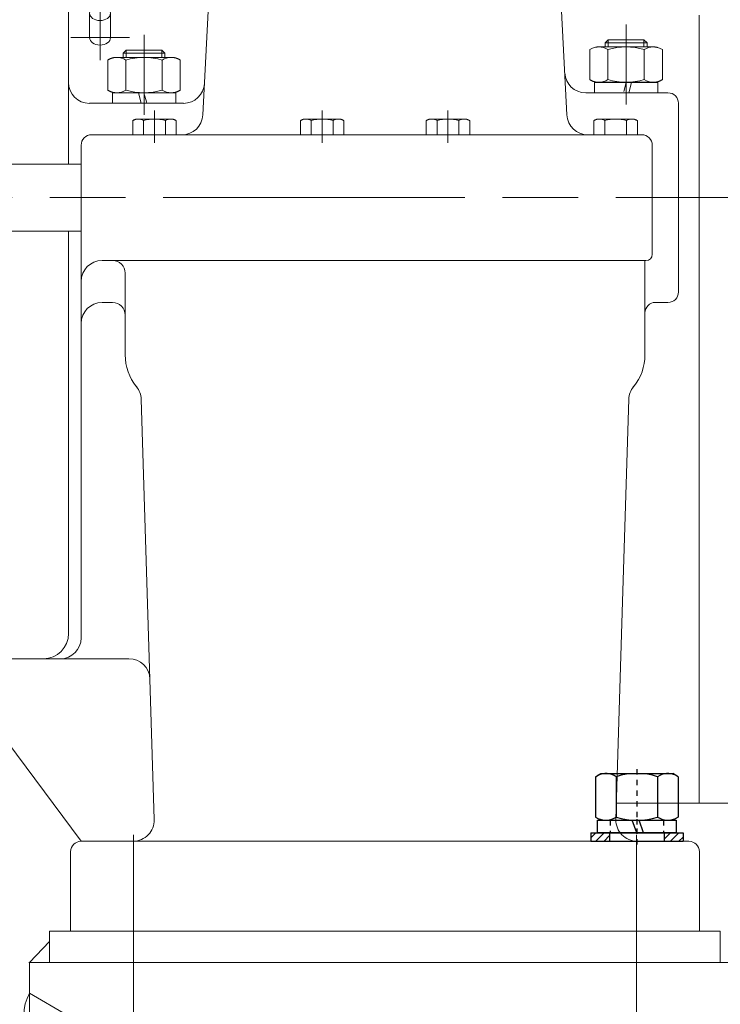
# Model space of a CAD drawing. Units: millimetres. Extents: x 0 to 925, y -1073 to 560.
# Drawn here: x 270 to 283, y 219 to 237 of the extents above; entities that cross this region are included whole.
import ezdxf

# ---------------------------------------------------------------- set-up
doc = ezdxf.new("R2010")
doc.units = ezdxf.units.MM
for name, pattern in [('CENTER', [2, 1.25, -0.25, 0.25, -0.25]), ('CHAIN', [0.7087, 0.4724, -0.0591, 0.1181, -0.0591]), ('DASHED', [0.75, 0.5, -0.25]), ('EB_DASHDOT', [39, 30, -3, 3, -3])]:
    doc.linetypes.add(name, pattern=pattern)
for name, color, linetype in [('00', 7, 'Continuous'), ('1', 7, 'Continuous'), ('2', 7, 'DASHED'), ('3', 7, 'CENTER'), ('中心线', 7, 'EB_DASHDOT')]:
    doc.layers.add(name, color=color, linetype=linetype)
doc.styles.add('Roman', font='romans')
doc.dimstyles.new('ISO-25', dxfattribs={"dimscale": 30, "dimtxt": 0.09, "dimasz": 0.09, "dimexe": 0.09, "dimexo": 0.09, "dimgap": 0.09, "dimtad": 0, "dimtih": 1, "dimtoh": 1, "dimdsep": 46, "dimtxsty": 'Standard', "dimcen": 1, "dimclrd": 256, "dimclre": 256, "dimclrt": 256, "dimadec": 0, "dimazin": 0, "dimtfac": 1, "dimtmove": 0, "dimatfit": 3, "dimfxl": 1, "dimlwd": 13, "dimlwe": 13, "dimarcsym": 0})

# ---------------------------------------------------------------- blocks, each defined once
blk = doc.blocks.new('*U4', base_point=(-71.32, 721.79))
at = {"layer": '00', "color": 7}
for p, q in [((-69.79, 741.57), (-71.32, 738.92)), ((-71.32, 738.92), (-71.32, 704.67)), ((-50.55, 741.57), (-69.79, 741.57)), ((-50.55, 741.57), (-49.02, 738.92)), ((-49.02, 738.92), (-49.02, 704.67)), ((-50.55, 731.68), (-69.79, 731.68)), ((-50.55, 711.9), (-69.79, 711.9)), ((-69.79, 702.02), (-71.32, 704.67)), ((-50.55, 702.02), (-69.79, 702.02)), ((-50.55, 702.02), (-49.02, 704.67))]:
    blk.add_line(p, q, dxfattribs=at)
for centre, radius, start, end in [((-62.56, 736.62), 8.75, 154.3843, 214.3843), ((-57.77, 736.62), 8.75, 325.6157, 25.6157), ((-38.6, 721.79), 32.72, 162.412, 197.588), ((-81.74, 721.79), 32.72, 342.412, 17.588), ((-62.56, 706.96), 8.75, 145.6157, 205.6157), ((-57.77, 706.96), 8.75, 334.3843, 34.3843)]:
    blk.add_arc(centre, radius, start, end, dxfattribs=at)
at = {"layer": '3', "color": 3}
blk.add_line((-47.02, 721.79), (-73.32, 721.79), dxfattribs=at)
at = {"layer": '3', "color": 3, "lineweight": 13}
blk.add_line((-47.02, 721.79), (-47.02, 721.79), dxfattribs=at)
blk = doc.blocks.new('*U5', base_point=(-127.25, 580.5))
at = {"layer": '00', "color": 7}
for p, q in [((-146, 580.5), (-108.5, 580.5)), ((-146, 574.5), (-146, 580.5)), ((-127.25, 574.5), (-129.43, 580.5)), ((-124.06, 574.5), (-126.24, 580.5)), ((-108.5, 580.5), (-108.5, 574.5)), ((-108.5, 574.5), (-146, 574.5))]:
    blk.add_line(p, q, dxfattribs=at)
at = {"layer": '00', "color": 7, "lineweight": 13}
blk.add_line((-124.06, 574.5), (-124.06, 574.5), dxfattribs=at)
at = {"layer": '2', "color": 2}
for p, q in [((-140, 580.5), (-140, 574.5)), ((-114.5, 580.5), (-114.5, 574.5))]:
    blk.add_line(p, q, dxfattribs=at)
at = {"layer": '3', "color": 3}
blk.add_line((-127.25, 581), (-127.25, 574), dxfattribs=at)
blk = doc.blocks.new('*U7')
at = {"layer": '1', "linetype": 'Continuous', "lineweight": 13}
h = blk.add_hatch(dxfattribs=at)
h.set_pattern_fill('_USER', color=1, scale=2.8, angle=45, style=0, pattern_type=0)
h.set_pattern_definition([(45, (0, 0), (-1.9799, 1.9799), [])])
h.paths.add_polyline_path([(-13, 4), (-13, 0), (-22, 0), (-22, 4)])
h.paths.add_polyline_path([(22, 4), (22, 0), (13, 0), (13, 4)])
blk = doc.blocks.new('*U6', base_point=(-131.25, 569))
at = {"layer": '00', "color": 7}
for p, q in [((-153.25, 573), (-109.25, 573)), ((-153.25, 573), (-153.25, 569)), ((-153.25, 569), (-109.25, 569)), ((-144.25, 573), (-144.25, 569)), ((-118.25, 573), (-118.25, 569)), ((-109.25, 573), (-109.25, 569))]:
    blk.add_line(p, q, dxfattribs=at)
at = {"layer": '00', "color": 7, "linetype": 'Continuous', "lineweight": 13}
blk.add_line((-153.25, 569), (-153.2499, 569), dxfattribs=at)
at = {"layer": '3', "color": 3}
blk.add_line((-131.25, 575), (-131.25, 567), dxfattribs=at)
at = {"color": 1, "linetype": 'Continuous'}
blk.add_blockref('*U7', (-131.25, 569), dxfattribs=at)
blk = doc.blocks.new('*D16')
at = {"linetype": 'Continuous', "lineweight": 13, "transparency": 16777216}
for p, q in [((254.249, 226.33), (254.249, 188.904)), ((270.466, 198.968), (270.466, 188.904)), ((256.949, 191.604), (267.766, 191.604)), ((270.466, 191.604), (282.496, 191.604))]:
    blk.add_line(p, q, dxfattribs=at)
at = {"lineweight": 13, "transparency": 16777216}
for points in [[(256.949, 192.054), (256.949, 191.154), (254.249, 191.604)], [(267.766, 192.054), (267.766, 191.154), (270.466, 191.604)]]:
    blk.add_solid(points, dxfattribs=at)
at = {"layer": 'Defpoints', "color": 0, "lineweight": 13, "transparency": 16777216}
for p in [(254.249, 229.03), (270.466, 201.668), (270.466, 191.604)]:
    blk.add_point(p, dxfattribs=at)
at = {"lineweight": 13, "transparency": 16777216, "insert": (297.346, 191.604), "char_height": 2.7, "attachment_point": 5, "style": 'Roman'}
blk.add_mtext('16.22"\\P[136.90mm]', dxfattribs=at)
blk = doc.blocks.new('*D43')
at = {"linetype": 'Continuous', "lineweight": 13, "transparency": 16777216}
for p, q in [((339.251, 222.678), (339.251, 156.527)), ((195.162, 213.524), (195.162, 156.527)), ((197.862, 159.227), (251.071, 159.227)), ((336.551, 159.227), (283.342, 159.227))]:
    blk.add_line(p, q, dxfattribs=at)
at = {"lineweight": 13, "transparency": 16777216}
for points in [[(197.862, 159.677), (197.862, 158.777), (195.162, 159.227)], [(336.551, 159.677), (336.551, 158.777), (339.251, 159.227)]]:
    blk.add_solid(points, dxfattribs=at)
at = {"layer": 'Defpoints', "color": 0, "lineweight": 13, "transparency": 16777216}
for p in [(339.251, 225.378), (195.162, 216.224), (339.251, 159.227)]:
    blk.add_point(p, dxfattribs=at)
at = {"lineweight": 13, "transparency": 16777216, "insert": (267.207, 159.227), "char_height": 2.7, "attachment_point": 5, "style": 'Roman'}
blk.add_mtext('144.09"\\P[3659.89mm]', dxfattribs=at)

msp = doc.modelspace()

# ---------------------------------------------------------------- linework, layer by layer
at = {"lineweight": 13}
for p, q in [((273.721, 235.505), (274.186, 244.378)), ((280.561, 235.505), (280.096, 244.378)), ((271.199, 234.581), (271.199, 242.14)), ((271.79, 237.814), (271.79, 236.532)), ((271.594, 237.417), (271.594, 236.956)), ((271.987, 237.417), (271.987, 236.956)), ((283.047, 222.574), (283.047, 237.379)), ((281.671, 237.205), (281.671, 235.701)), ((271.239, 236.956), (272.342, 236.956)), ((272.616, 237.008), (272.616, 235.504)), ((281.106, 236.778), (281.1, 236.777)), ((281.112, 236.779), (281.106, 236.778)), ((281.118, 236.78), (281.112, 236.779)), ((281.124, 236.78), (281.118, 236.78)), ((281.13, 236.781), (281.124, 236.78)), ((281.136, 236.781), (281.13, 236.781)), ((281.142, 236.782), (281.136, 236.781)), ((281.148, 236.782), (281.142, 236.782)), ((281.154, 236.782), (281.148, 236.782)), ((281.16, 236.782), (281.154, 236.782)), ((281.671, 236.782), (281.16, 236.782)), ((281.16, 236.782), (281.16, 236.782)), ((281.16, 236.782), (282.183, 236.782)), ((281.278, 236.859), (281.337, 236.918)), ((282.065, 236.859), (281.278, 236.859)), ((281.278, 236.859), (281.278, 236.782)), ((282.006, 236.918), (281.337, 236.918)), ((281.337, 236.782), (281.337, 236.918)), ((282.183, 236.782), (281.671, 236.782)), ((281.671, 236.782), (281.671, 236.782)), ((282.065, 236.859), (282.006, 236.918)), ((282.006, 236.782), (282.006, 236.918)), ((282.065, 236.782), (282.065, 236.859)), ((282.189, 236.782), (282.183, 236.782)), ((282.183, 236.782), (282.183, 236.782)), ((282.195, 236.782), (282.189, 236.782)), ((282.201, 236.782), (282.195, 236.782)), ((282.207, 236.781), (282.201, 236.782)), ((282.213, 236.781), (282.207, 236.781)), ((282.219, 236.78), (282.213, 236.781)), ((282.225, 236.78), (282.219, 236.78)), ((282.231, 236.779), (282.225, 236.78)), ((282.237, 236.778), (282.231, 236.779)), ((282.242, 236.777), (282.237, 236.778)), ((282.248, 236.775), (282.242, 236.777)), ((282.254, 236.774), (282.248, 236.775)), ((282.26, 236.773), (282.254, 236.774)), ((271.966, 236.553), (271.971, 236.556)), ((271.971, 236.556), (271.976, 236.558)), ((271.976, 236.558), (271.982, 236.561)), ((271.982, 236.561), (271.988, 236.563)), ((271.988, 236.563), (271.993, 236.565)), ((271.993, 236.565), (271.999, 236.567)), ((271.999, 236.567), (272.004, 236.569)), ((272.004, 236.569), (272.01, 236.571)), ((272.01, 236.571), (272.016, 236.573)), ((272.016, 236.573), (272.022, 236.575)), ((272.022, 236.575), (272.027, 236.576)), ((272.027, 236.576), (272.033, 236.577)), ((272.033, 236.577), (272.039, 236.579)), ((272.039, 236.579), (272.045, 236.58)), ((272.045, 236.58), (272.051, 236.581)), ((272.051, 236.581), (272.057, 236.582)), ((272.057, 236.582), (272.063, 236.583)), ((272.063, 236.583), (272.069, 236.584)), ((272.069, 236.584), (272.075, 236.584)), ((272.075, 236.584), (272.081, 236.585)), ((272.081, 236.585), (272.087, 236.585)), ((272.087, 236.585), (272.093, 236.585)), ((272.093, 236.585), (272.099, 236.586)), ((272.099, 236.586), (272.105, 236.586)), ((272.105, 236.586), (272.105, 236.586)), ((272.105, 236.586), (272.616, 236.586)), ((273.128, 236.586), (272.105, 236.586)), ((272.222, 236.662), (272.282, 236.722)), ((272.222, 236.662), (273.01, 236.662)), ((272.222, 236.586), (272.222, 236.662)), ((272.282, 236.722), (272.951, 236.722)), ((272.282, 236.586), (272.282, 236.722)), ((272.616, 236.586), (272.616, 236.586)), ((272.616, 236.586), (273.128, 236.586)), ((273.01, 236.662), (272.951, 236.722)), ((272.951, 236.586), (272.951, 236.722)), ((273.01, 236.662), (273.01, 236.586)), ((273.128, 236.586), (273.128, 236.586)), ((273.128, 236.586), (273.134, 236.586)), ((273.134, 236.586), (273.14, 236.585)), ((273.14, 236.585), (273.146, 236.585)), ((273.146, 236.585), (273.152, 236.585)), ((273.152, 236.585), (273.158, 236.584)), ((273.158, 236.584), (273.164, 236.584)), ((273.164, 236.584), (273.17, 236.583)), ((273.17, 236.583), (273.175, 236.582)), ((273.175, 236.582), (273.181, 236.581)), ((273.181, 236.581), (273.187, 236.58)), ((273.187, 236.58), (273.193, 236.579)), ((273.193, 236.579), (273.199, 236.577)), ((273.199, 236.577), (273.205, 236.576)), ((273.205, 236.576), (273.211, 236.575)), ((273.211, 236.575), (273.216, 236.573)), ((273.216, 236.573), (273.222, 236.571)), ((273.222, 236.571), (273.228, 236.569)), ((273.228, 236.569), (273.234, 236.567)), ((273.234, 236.567), (273.239, 236.565)), ((273.239, 236.565), (273.245, 236.563)), ((273.245, 236.563), (273.25, 236.561)), ((273.25, 236.561), (273.256, 236.558)), ((273.256, 236.558), (273.261, 236.556)), ((273.261, 236.556), (273.267, 236.553)), ((280.989, 236.732), (280.989, 236.167)), ((280.989, 236.167), (280.989, 236.732)), ((281.33, 236.732), (281.33, 236.167)), ((282.012, 236.732), (282.012, 236.167)), ((282.353, 236.167), (282.353, 236.732)), ((282.353, 236.167), (282.353, 236.732)), ((271.934, 236.535), (271.939, 236.539)), ((271.934, 235.971), (271.934, 236.535)), ((271.934, 236.535), (271.934, 236.535)), ((271.934, 235.971), (271.934, 236.535)), ((271.939, 236.539), (271.944, 236.542)), ((271.944, 236.542), (271.95, 236.545)), ((271.95, 236.545), (271.955, 236.548)), ((271.955, 236.548), (271.96, 236.55)), ((271.96, 236.55), (271.966, 236.553)), ((272.275, 236.535), (272.275, 235.971)), ((272.957, 236.535), (272.957, 235.971)), ((273.267, 236.553), (273.272, 236.55)), ((273.272, 236.55), (273.277, 236.548)), ((273.277, 236.548), (273.283, 236.545)), ((273.283, 236.545), (273.288, 236.542)), ((273.288, 236.542), (273.293, 236.539)), ((273.293, 236.539), (273.298, 236.535)), ((273.298, 236.535), (273.298, 236.535)), ((273.298, 236.535), (273.298, 235.971)), ((273.298, 235.971), (273.298, 236.535)), ((280.989, 236.167), (280.994, 236.164)), ((280.994, 236.164), (281, 236.161)), ((281, 236.161), (281.005, 236.158)), ((281.005, 236.158), (281.01, 236.155)), ((281.01, 236.155), (281.015, 236.152)), ((281.015, 236.152), (281.021, 236.149)), ((281.021, 236.149), (281.026, 236.147)), ((281.026, 236.147), (281.032, 236.144)), ((281.032, 236.144), (281.037, 236.142)), ((281.037, 236.142), (281.043, 236.14)), ((281.043, 236.14), (281.048, 236.137)), ((281.048, 236.137), (281.054, 236.135)), ((281.054, 236.135), (281.06, 236.133)), ((281.06, 236.133), (281.065, 236.132)), ((281.065, 236.132), (281.071, 236.13)), ((281.071, 236.13), (281.077, 236.128)), ((281.077, 236.128), (281.083, 236.127)), ((281.671, 236.116), (281.077, 236.116)), ((281.077, 236.116), (281.077, 236.116)), ((281.077, 236.116), (281.077, 235.919)), ((282.266, 236.116), (281.077, 236.116)), ((281.077, 235.919), (281.077, 236.116)), ((281.083, 236.127), (281.088, 236.125)), ((281.088, 236.125), (281.094, 236.124)), ((281.094, 236.124), (281.1, 236.123)), ((281.1, 236.123), (281.106, 236.122)), ((281.106, 236.122), (281.112, 236.121)), ((281.112, 236.121), (281.118, 236.12)), ((281.118, 236.12), (281.124, 236.119)), ((281.124, 236.119), (281.13, 236.118)), ((281.13, 236.118), (281.136, 236.118)), ((281.136, 236.118), (281.142, 236.118)), ((281.142, 236.118), (281.148, 236.117)), ((281.148, 236.117), (281.154, 236.117)), ((281.154, 236.117), (281.16, 236.117)), ((281.16, 236.117), (281.16, 236.117)), ((281.16, 236.117), (281.671, 236.117)), ((281.16, 236.117), (282.183, 236.117)), ((281.627, 235.945), (281.673, 236.116)), ((281.671, 236.117), (281.671, 236.117)), ((281.671, 236.117), (282.183, 236.117)), ((281.673, 236.116), (281.671, 236.116)), ((281.671, 236.116), (281.671, 236.116)), ((281.775, 236.116), (281.673, 236.116)), ((281.673, 236.116), (281.673, 236.116)), ((281.722, 235.919), (281.775, 236.116)), ((282.266, 236.116), (281.775, 236.116)), ((281.775, 236.116), (281.775, 236.116)), ((282.183, 236.117), (282.183, 236.117)), ((282.183, 236.117), (282.189, 236.117)), ((282.189, 236.117), (282.195, 236.117)), ((282.195, 236.117), (282.201, 236.118)), ((282.201, 236.118), (282.207, 236.118)), ((282.207, 236.118), (282.213, 236.118)), ((282.213, 236.118), (282.219, 236.119)), ((282.219, 236.119), (282.225, 236.12)), ((282.225, 236.12), (282.231, 236.121)), ((282.231, 236.121), (282.237, 236.122)), ((282.237, 236.122), (282.242, 236.123)), ((282.242, 236.123), (282.248, 236.124)), ((282.248, 236.124), (282.254, 236.125)), ((282.254, 236.125), (282.26, 236.127)), ((282.26, 236.127), (282.266, 236.128)), ((282.266, 236.128), (282.272, 236.13)), ((282.266, 235.919), (282.266, 236.116)), ((282.266, 236.116), (282.266, 236.116)), ((282.266, 235.919), (282.266, 236.116)), ((282.272, 236.13), (282.277, 236.132)), ((282.277, 236.132), (282.283, 236.133)), ((282.283, 236.133), (282.289, 236.135)), ((282.289, 236.135), (282.294, 236.137)), ((282.294, 236.137), (282.3, 236.14)), ((282.3, 236.14), (282.306, 236.142)), ((282.306, 236.142), (282.311, 236.144)), ((282.311, 236.144), (282.316, 236.147)), ((282.316, 236.147), (282.322, 236.149)), ((282.322, 236.149), (282.327, 236.152)), ((282.327, 236.152), (282.333, 236.155)), ((282.333, 236.155), (282.338, 236.158)), ((282.338, 236.158), (282.343, 236.161)), ((282.343, 236.161), (282.348, 236.164)), ((282.348, 236.164), (282.353, 236.167)), ((282.353, 236.167), (282.353, 236.167)), ((271.939, 235.967), (271.934, 235.971)), ((271.934, 235.971), (271.934, 235.971)), ((271.944, 235.964), (271.939, 235.967)), ((271.95, 235.961), (271.944, 235.964)), ((271.955, 235.958), (271.95, 235.961)), ((271.96, 235.956), (271.955, 235.958)), ((271.966, 235.953), (271.96, 235.956)), ((271.971, 235.95), (271.966, 235.953)), ((271.976, 235.948), (271.971, 235.95)), ((271.982, 235.945), (271.976, 235.948)), ((271.988, 235.943), (271.982, 235.945)), ((271.993, 235.941), (271.988, 235.943)), ((271.999, 235.939), (271.993, 235.941)), ((272.004, 235.937), (271.999, 235.939)), ((272.01, 235.935), (272.004, 235.937)), ((272.016, 235.933), (272.01, 235.935)), ((272.022, 235.932), (272.016, 235.933)), ((272.027, 235.93), (272.022, 235.932)), ((272.022, 235.723), (272.022, 235.92)), ((272.022, 235.92), (272.022, 235.92)), ((272.022, 235.92), (272.512, 235.92)), ((272.022, 235.92), (273.211, 235.92)), ((272.022, 235.723), (272.022, 235.92)), ((272.033, 235.929), (272.027, 235.93)), ((272.039, 235.927), (272.033, 235.929)), ((272.045, 235.926), (272.039, 235.927)), ((272.051, 235.925), (272.045, 235.926)), ((272.057, 235.924), (272.051, 235.925)), ((272.063, 235.923), (272.057, 235.924)), ((272.069, 235.922), (272.063, 235.923)), ((272.075, 235.922), (272.069, 235.922)), ((272.081, 235.921), (272.075, 235.922)), ((272.087, 235.921), (272.081, 235.921)), ((272.093, 235.921), (272.087, 235.921)), ((272.099, 235.92), (272.093, 235.921)), ((272.105, 235.92), (272.099, 235.92)), ((272.616, 235.92), (272.105, 235.92)), ((272.105, 235.92), (272.105, 235.92)), ((273.128, 235.92), (272.105, 235.92)), ((272.512, 235.92), (272.512, 235.92)), ((272.512, 235.92), (272.614, 235.92)), ((272.565, 235.723), (272.512, 235.92)), ((272.614, 235.92), (272.614, 235.92)), ((272.614, 235.92), (272.616, 235.92)), ((272.66, 235.748), (272.614, 235.92)), ((273.128, 235.92), (272.616, 235.92)), ((272.616, 235.92), (272.616, 235.92)), ((272.616, 235.92), (272.616, 235.92)), ((272.616, 235.92), (273.211, 235.92)), ((273.134, 235.92), (273.128, 235.92)), ((273.128, 235.92), (273.128, 235.92)), ((273.14, 235.921), (273.134, 235.92)), ((273.146, 235.921), (273.14, 235.921)), ((273.152, 235.921), (273.146, 235.921)), ((273.158, 235.922), (273.152, 235.921)), ((273.164, 235.922), (273.158, 235.922)), ((273.17, 235.923), (273.164, 235.922)), ((273.175, 235.924), (273.17, 235.923)), ((273.181, 235.925), (273.175, 235.924)), ((273.187, 235.926), (273.181, 235.925)), ((273.193, 235.927), (273.187, 235.926)), ((273.199, 235.929), (273.193, 235.927)), ((273.205, 235.93), (273.199, 235.929)), ((273.211, 235.932), (273.205, 235.93)), ((273.216, 235.933), (273.211, 235.932)), ((273.211, 235.92), (273.211, 235.92)), ((273.211, 235.92), (273.211, 235.723)), ((273.211, 235.723), (273.211, 235.92)), ((273.222, 235.935), (273.216, 235.933)), ((273.228, 235.937), (273.222, 235.935)), ((273.234, 235.939), (273.228, 235.937)), ((273.239, 235.941), (273.234, 235.939)), ((273.245, 235.943), (273.239, 235.941)), ((273.25, 235.945), (273.245, 235.943)), ((273.256, 235.948), (273.25, 235.945)), ((273.261, 235.95), (273.256, 235.948)), ((273.267, 235.953), (273.261, 235.95)), ((273.272, 235.956), (273.267, 235.953)), ((273.277, 235.958), (273.272, 235.956)), ((273.283, 235.961), (273.277, 235.958)), ((273.288, 235.964), (273.283, 235.961)), ((273.293, 235.967), (273.288, 235.964)), ((273.298, 235.971), (273.293, 235.967)), ((282.459, 235.919), (280.913, 235.919)), ((271.592, 235.723), (273.359, 235.723)), ((272.565, 235.723), (272.022, 235.723)), ((272.022, 235.723), (272.022, 235.723)), ((272.022, 235.723), (273.211, 235.723)), ((272.616, 235.723), (272.565, 235.723)), ((272.565, 235.723), (272.565, 235.723)), ((272.667, 235.723), (272.616, 235.723)), ((272.616, 235.723), (272.616, 235.723)), ((272.667, 235.723), (272.66, 235.748)), ((273.211, 235.723), (272.667, 235.723)), ((272.667, 235.723), (272.667, 235.723)), ((282.656, 233.951), (282.656, 235.723)), ((272.813, 235.585), (272.813, 234.982)), ((275.963, 235.585), (275.963, 234.982)), ((278.325, 235.585), (278.325, 234.982)), ((272.404, 235.397), (272.407, 235.399)), ((272.404, 235.132), (272.404, 235.397)), ((272.404, 235.397), (272.404, 235.397)), ((272.404, 235.397), (272.404, 235.132)), ((272.407, 235.399), (272.41, 235.401)), ((272.41, 235.401), (272.413, 235.403)), ((272.413, 235.403), (272.416, 235.404)), ((272.416, 235.404), (272.419, 235.406)), ((272.419, 235.406), (272.423, 235.408)), ((272.423, 235.408), (272.426, 235.409)), ((272.426, 235.409), (272.429, 235.411)), ((272.429, 235.411), (272.433, 235.412)), ((272.433, 235.412), (272.436, 235.414)), ((272.436, 235.414), (272.439, 235.415)), ((272.439, 235.415), (272.443, 235.416)), ((272.443, 235.416), (272.446, 235.417)), ((272.446, 235.417), (272.449, 235.419)), ((272.449, 235.419), (272.453, 235.42)), ((272.453, 235.42), (272.456, 235.421)), ((272.456, 235.421), (272.46, 235.422)), ((272.46, 235.422), (272.463, 235.422)), ((272.463, 235.422), (272.467, 235.423)), ((272.467, 235.423), (272.47, 235.424)), ((272.47, 235.424), (272.474, 235.425)), ((272.474, 235.425), (272.477, 235.425)), ((272.477, 235.425), (272.481, 235.426)), ((272.481, 235.426), (272.485, 235.426)), ((272.485, 235.426), (272.488, 235.426)), ((272.488, 235.426), (272.492, 235.427)), ((272.492, 235.427), (272.495, 235.427)), ((272.495, 235.427), (272.499, 235.427)), ((272.499, 235.427), (272.503, 235.427)), ((272.503, 235.427), (272.506, 235.427)), ((272.506, 235.427), (272.506, 235.427)), ((272.506, 235.427), (272.813, 235.427)), ((273.12, 235.427), (272.506, 235.427)), ((272.608, 235.397), (272.608, 235.132)), ((272.813, 235.427), (272.813, 235.427)), ((272.813, 235.427), (273.12, 235.427)), ((273.018, 235.397), (273.018, 235.132)), ((273.12, 235.427), (273.12, 235.427)), ((273.12, 235.427), (273.123, 235.427)), ((273.123, 235.427), (273.127, 235.427)), ((273.127, 235.427), (273.131, 235.427)), ((273.131, 235.427), (273.134, 235.427)), ((273.134, 235.427), (273.138, 235.426)), ((273.138, 235.426), (273.141, 235.426)), ((273.141, 235.426), (273.145, 235.426)), ((273.145, 235.426), (273.149, 235.425)), ((273.149, 235.425), (273.152, 235.425)), ((273.152, 235.425), (273.156, 235.424)), ((273.156, 235.424), (273.159, 235.423)), ((273.159, 235.423), (273.163, 235.422)), ((273.163, 235.422), (273.166, 235.422)), ((273.166, 235.422), (273.17, 235.421)), ((273.17, 235.421), (273.173, 235.42)), ((273.173, 235.42), (273.177, 235.419)), ((273.177, 235.419), (273.18, 235.417)), ((273.18, 235.417), (273.183, 235.416)), ((273.183, 235.416), (273.187, 235.415)), ((273.187, 235.415), (273.19, 235.414)), ((273.19, 235.414), (273.194, 235.412)), ((273.194, 235.412), (273.197, 235.411)), ((273.197, 235.411), (273.2, 235.409)), ((273.2, 235.409), (273.203, 235.408)), ((273.203, 235.408), (273.207, 235.406)), ((273.207, 235.406), (273.21, 235.404)), ((273.21, 235.404), (273.213, 235.403)), ((273.213, 235.403), (273.216, 235.401)), ((273.216, 235.401), (273.219, 235.399)), ((273.219, 235.399), (273.222, 235.397)), ((273.222, 235.397), (273.222, 235.397)), ((273.222, 235.397), (273.222, 235.132)), ((273.222, 235.397), (273.222, 235.132)), ((275.553, 235.397), (275.557, 235.399)), ((275.553, 235.132), (275.553, 235.397)), ((275.553, 235.397), (275.553, 235.397)), ((275.553, 235.397), (275.553, 235.132)), ((275.557, 235.399), (275.56, 235.401)), ((275.56, 235.401), (275.563, 235.403)), ((275.563, 235.403), (275.566, 235.404)), ((275.566, 235.404), (275.569, 235.406)), ((275.569, 235.406), (275.572, 235.408)), ((275.572, 235.408), (275.576, 235.409)), ((275.576, 235.409), (275.579, 235.411)), ((275.579, 235.411), (275.582, 235.412)), ((275.582, 235.412), (275.585, 235.414)), ((275.585, 235.414), (275.589, 235.415)), ((275.589, 235.415), (275.592, 235.416)), ((275.592, 235.416), (275.596, 235.417)), ((275.596, 235.417), (275.599, 235.419)), ((275.599, 235.419), (275.602, 235.42)), ((275.602, 235.42), (275.606, 235.421)), ((275.606, 235.421), (275.609, 235.422)), ((275.609, 235.422), (275.613, 235.422)), ((275.613, 235.422), (275.616, 235.423)), ((275.616, 235.423), (275.62, 235.424)), ((275.62, 235.424), (275.624, 235.425)), ((275.624, 235.425), (275.627, 235.425)), ((275.627, 235.425), (275.631, 235.426)), ((275.631, 235.426), (275.634, 235.426)), ((275.634, 235.426), (275.638, 235.426)), ((275.638, 235.426), (275.641, 235.427)), ((275.641, 235.427), (275.645, 235.427)), ((275.645, 235.427), (275.649, 235.427)), ((275.649, 235.427), (275.652, 235.427)), ((275.652, 235.427), (275.656, 235.427)), ((275.656, 235.427), (275.656, 235.427)), ((275.656, 235.427), (275.963, 235.427)), ((276.269, 235.427), (275.656, 235.427)), ((275.758, 235.397), (275.758, 235.132)), ((275.963, 235.427), (275.963, 235.427)), ((275.963, 235.427), (276.269, 235.427)), ((276.167, 235.397), (276.167, 235.132)), ((276.269, 235.427), (276.269, 235.427)), ((276.269, 235.427), (276.273, 235.427)), ((276.273, 235.427), (276.277, 235.427)), ((276.277, 235.427), (276.28, 235.427)), ((276.28, 235.427), (276.284, 235.427)), ((276.284, 235.427), (276.287, 235.426)), ((276.287, 235.426), (276.291, 235.426)), ((276.291, 235.426), (276.295, 235.426)), ((276.295, 235.426), (276.298, 235.425)), ((276.298, 235.425), (276.302, 235.425)), ((276.302, 235.425), (276.305, 235.424)), ((276.305, 235.424), (276.309, 235.423)), ((276.309, 235.423), (276.312, 235.422)), ((276.312, 235.422), (276.316, 235.422)), ((276.316, 235.422), (276.319, 235.421)), ((276.319, 235.421), (276.323, 235.42)), ((276.323, 235.42), (276.326, 235.419)), ((276.326, 235.419), (276.33, 235.417)), ((276.33, 235.417), (276.333, 235.416)), ((276.333, 235.416), (276.336, 235.415)), ((276.336, 235.415), (276.34, 235.414)), ((276.34, 235.414), (276.343, 235.412)), ((276.343, 235.412), (276.346, 235.411)), ((276.346, 235.411), (276.35, 235.409)), ((276.35, 235.409), (276.353, 235.408)), ((276.353, 235.408), (276.356, 235.406)), ((276.356, 235.406), (276.359, 235.404)), ((276.359, 235.404), (276.363, 235.403)), ((276.363, 235.403), (276.366, 235.401)), ((276.366, 235.401), (276.369, 235.399)), ((276.369, 235.399), (276.372, 235.397)), ((276.372, 235.397), (276.372, 235.397)), ((276.372, 235.397), (276.372, 235.132)), ((276.372, 235.397), (276.372, 235.132)), ((277.919, 235.399), (277.916, 235.397)), ((277.916, 235.397), (277.916, 235.397)), ((277.916, 235.397), (277.916, 235.132)), ((277.916, 235.397), (277.916, 235.132)), ((277.922, 235.401), (277.919, 235.399)), ((277.925, 235.403), (277.922, 235.401)), ((277.928, 235.404), (277.925, 235.403)), ((277.931, 235.406), (277.928, 235.404)), ((277.934, 235.408), (277.931, 235.406)), ((277.938, 235.409), (277.934, 235.408)), ((277.941, 235.411), (277.938, 235.409)), ((277.944, 235.412), (277.941, 235.411)), ((277.948, 235.414), (277.944, 235.412)), ((277.951, 235.415), (277.948, 235.414)), ((277.954, 235.416), (277.951, 235.415)), ((277.958, 235.417), (277.954, 235.416)), ((277.961, 235.419), (277.958, 235.417)), ((277.965, 235.42), (277.961, 235.419)), ((277.968, 235.421), (277.965, 235.42)), ((277.972, 235.422), (277.968, 235.421)), ((277.975, 235.422), (277.972, 235.422)), ((277.979, 235.423), (277.975, 235.422)), ((277.982, 235.424), (277.979, 235.423)), ((277.986, 235.425), (277.982, 235.424)), ((277.989, 235.425), (277.986, 235.425)), ((277.993, 235.426), (277.989, 235.425)), ((277.996, 235.426), (277.993, 235.426)), ((278, 235.426), (277.996, 235.426)), ((278.004, 235.427), (278, 235.426)), ((278.007, 235.427), (278.004, 235.427)), ((278.011, 235.427), (278.007, 235.427)), ((278.014, 235.427), (278.011, 235.427)), ((278.018, 235.427), (278.014, 235.427)), ((278.325, 235.427), (278.018, 235.427)), ((278.018, 235.427), (278.018, 235.427)), ((278.018, 235.427), (278.632, 235.427)), ((278.12, 235.397), (278.12, 235.132)), ((278.632, 235.427), (278.325, 235.427)), ((278.325, 235.427), (278.325, 235.427)), ((278.529, 235.397), (278.529, 235.132)), ((278.635, 235.427), (278.632, 235.427)), ((278.632, 235.427), (278.632, 235.427)), ((278.639, 235.427), (278.635, 235.427)), ((278.643, 235.427), (278.639, 235.427)), ((278.646, 235.427), (278.643, 235.427)), ((278.65, 235.426), (278.646, 235.427)), ((278.653, 235.426), (278.65, 235.426)), ((278.657, 235.426), (278.653, 235.426)), ((278.66, 235.425), (278.657, 235.426)), ((278.664, 235.425), (278.66, 235.425)), ((278.668, 235.424), (278.664, 235.425)), ((278.671, 235.423), (278.668, 235.424)), ((278.675, 235.422), (278.671, 235.423)), ((278.678, 235.422), (278.675, 235.422)), ((278.682, 235.421), (278.678, 235.422)), ((278.685, 235.42), (278.682, 235.421)), ((278.688, 235.419), (278.685, 235.42)), ((278.692, 235.417), (278.688, 235.419)), ((278.695, 235.416), (278.692, 235.417)), ((278.699, 235.415), (278.695, 235.416)), ((278.702, 235.414), (278.699, 235.415)), ((278.705, 235.412), (278.702, 235.414)), ((278.709, 235.411), (278.705, 235.412)), ((278.712, 235.409), (278.709, 235.411)), ((278.715, 235.408), (278.712, 235.409)), ((278.718, 235.406), (278.715, 235.408)), ((278.722, 235.404), (278.718, 235.406)), ((278.725, 235.403), (278.722, 235.404)), ((278.728, 235.401), (278.725, 235.403)), ((278.731, 235.399), (278.728, 235.401)), ((278.734, 235.397), (278.731, 235.399)), ((278.734, 235.132), (278.734, 235.397)), ((278.734, 235.397), (278.734, 235.397)), ((278.734, 235.397), (278.734, 235.132)), ((281.068, 235.399), (281.065, 235.397)), ((281.065, 235.397), (281.065, 235.397)), ((281.065, 235.397), (281.065, 235.132)), ((281.065, 235.397), (281.065, 235.132)), ((281.071, 235.401), (281.068, 235.399)), ((281.075, 235.403), (281.071, 235.401)), ((281.078, 235.404), (281.075, 235.403)), ((281.081, 235.406), (281.078, 235.404)), ((281.084, 235.408), (281.081, 235.406)), ((281.087, 235.409), (281.084, 235.408)), ((281.091, 235.411), (281.087, 235.409)), ((281.094, 235.412), (281.091, 235.411)), ((281.097, 235.414), (281.094, 235.412)), ((281.101, 235.415), (281.097, 235.414)), ((281.104, 235.416), (281.101, 235.415)), ((281.107, 235.417), (281.104, 235.416)), ((281.111, 235.419), (281.107, 235.417)), ((281.114, 235.42), (281.111, 235.419)), ((281.118, 235.421), (281.114, 235.42)), ((281.121, 235.422), (281.118, 235.421)), ((281.125, 235.422), (281.121, 235.422)), ((281.128, 235.423), (281.125, 235.422)), ((281.132, 235.424), (281.128, 235.423)), ((281.135, 235.425), (281.132, 235.424)), ((281.139, 235.425), (281.135, 235.425)), ((281.142, 235.426), (281.139, 235.425)), ((281.146, 235.426), (281.142, 235.426)), ((281.15, 235.426), (281.146, 235.426)), ((281.153, 235.427), (281.15, 235.426)), ((281.157, 235.427), (281.153, 235.427)), ((281.16, 235.427), (281.157, 235.427)), ((281.164, 235.427), (281.16, 235.427)), ((281.168, 235.427), (281.164, 235.427)), ((281.474, 235.427), (281.168, 235.427)), ((281.168, 235.427), (281.168, 235.427)), ((281.168, 235.427), (281.781, 235.427)), ((281.27, 235.397), (281.27, 235.132)), ((281.781, 235.427), (281.474, 235.427)), ((281.474, 235.427), (281.474, 235.427)), ((281.679, 235.397), (281.679, 235.132)), ((281.785, 235.427), (281.781, 235.427)), ((281.781, 235.427), (281.781, 235.427)), ((281.789, 235.427), (281.785, 235.427)), ((281.792, 235.427), (281.789, 235.427)), ((281.796, 235.427), (281.792, 235.427)), ((281.799, 235.426), (281.796, 235.427)), ((281.803, 235.426), (281.799, 235.426)), ((281.806, 235.426), (281.803, 235.426)), ((281.81, 235.425), (281.806, 235.426)), ((281.814, 235.425), (281.81, 235.425)), ((281.817, 235.424), (281.814, 235.425)), ((281.821, 235.423), (281.817, 235.424)), ((281.824, 235.422), (281.821, 235.423)), ((281.828, 235.422), (281.824, 235.422)), ((281.831, 235.421), (281.828, 235.422)), ((281.835, 235.42), (281.831, 235.421)), ((281.838, 235.419), (281.835, 235.42)), ((281.842, 235.417), (281.838, 235.419)), ((281.845, 235.416), (281.842, 235.417)), ((281.848, 235.415), (281.845, 235.416)), ((281.852, 235.414), (281.848, 235.415)), ((281.855, 235.412), (281.852, 235.414)), ((281.858, 235.411), (281.855, 235.412)), ((281.862, 235.409), (281.858, 235.411)), ((281.865, 235.408), (281.862, 235.409)), ((281.868, 235.406), (281.865, 235.408)), ((281.871, 235.404), (281.868, 235.406)), ((281.874, 235.403), (281.871, 235.404)), ((281.877, 235.401), (281.874, 235.403)), ((281.881, 235.399), (281.877, 235.401)), ((281.884, 235.397), (281.881, 235.399)), ((281.884, 235.132), (281.884, 235.397)), ((281.884, 235.397), (281.884, 235.397)), ((281.884, 235.397), (281.884, 235.132)), ((281.967, 235.132), (271.632, 235.132)), ((272.577, 235.132), (272.404, 235.132)), ((272.404, 235.132), (272.404, 235.132)), ((273.222, 235.132), (272.404, 235.132)), ((272.577, 235.132), (272.577, 235.132)), ((273.049, 235.132), (272.577, 235.132)), ((273.222, 235.132), (273.049, 235.132)), ((273.049, 235.132), (273.049, 235.132)), ((273.222, 235.132), (273.222, 235.132)), ((275.726, 235.132), (275.553, 235.132)), ((275.553, 235.132), (275.553, 235.132)), ((276.372, 235.132), (275.553, 235.132)), ((275.726, 235.132), (275.726, 235.132)), ((276.199, 235.132), (275.726, 235.132)), ((276.372, 235.132), (276.199, 235.132)), ((276.199, 235.132), (276.199, 235.132)), ((276.372, 235.132), (276.372, 235.132)), ((277.916, 235.132), (277.916, 235.132)), ((277.916, 235.132), (278.089, 235.132)), ((277.916, 235.132), (278.734, 235.132)), ((278.089, 235.132), (278.089, 235.132)), ((278.089, 235.132), (278.561, 235.132)), ((278.561, 235.132), (278.561, 235.132)), ((278.561, 235.132), (278.734, 235.132)), ((278.734, 235.132), (278.734, 235.132)), ((281.065, 235.132), (281.065, 235.132)), ((281.065, 235.132), (281.238, 235.132)), ((281.065, 235.132), (281.884, 235.132)), ((281.238, 235.132), (281.238, 235.132)), ((281.238, 235.132), (281.711, 235.132)), ((281.711, 235.132), (281.711, 235.132)), ((281.711, 235.132), (281.884, 235.132)), ((281.884, 235.132), (281.884, 235.132)), ((271.435, 233.951), (271.435, 234.935)), ((282.163, 233.951), (282.163, 234.935)), ((271.435, 234.581), (269.683, 234.581)), ((271.436, 233.951), (271.436, 230.407)), ((282.164, 232.888), (282.164, 233.951)), ((282.656, 232.179), (282.656, 233.951)), ((271.435, 233.321), (269.683, 233.321)), ((271.199, 233.321), (271.199, 225.762)), ((282.046, 232.77), (271.829, 232.77)), ((282.026, 230.998), (282.026, 232.77)), ((272.262, 230.998), (272.262, 232.534)), ((272.026, 231.982), (271.829, 231.982)), ((282.459, 231.982), (282.223, 231.982)), ((271.435, 231.588), (271.435, 225.683)), ((272.565, 230.163), (272.807, 222.268)), ((281.724, 230.163), (281.607, 226.367)), ((281.607, 226.367), (281.481, 222.268)), ((271.042, 225.289), (269.802, 225.289)), ((271.042, 225.29), (272.333, 225.29)), ((269.659, 224.252), (271.434, 221.862)), ((285.017, 222.574), (281.491, 222.574)), ((272.418, 218.356), (272.419, 221.98)), ((281.867, 218.432), (281.867, 221.981)), ((271.631, 221.862), (271.434, 221.862)), ((271.631, 221.862), (282.852, 221.862)), ((271.237, 220.172), (271.237, 221.665)), ((283.048, 220.287), (283.048, 221.665)), ((283.05, 220.172), (283.048, 221.665)), ((283.442, 220.172), (270.843, 220.172)), ((270.843, 220.172), (270.843, 219.581)), ((270.843, 220.172), (270.843, 219.581)), ((283.442, 220.172), (270.843, 220.172)), ((271.237, 220.172), (283.05, 220.172)), ((283.442, 220.172), (283.442, 219.581)), ((270.843, 219.975), (270.466, 219.581)), ((325.165, 219.581), (270.45, 219.581)), ((270.466, 219.582), (270.466, 214.974)), ((323.322, 219.581), (270.466, 219.581)), ((270.466, 219.581), (270.466, 219.006)), ((270.466, 219.581), (270.466, 219.006)), ((270.466, 219.581), (270.466, 219.006)), ((270.466, 219.581), (270.466, 219.006)), ((270.466, 219.006), (270.466, 219.581)), ((270.466, 219.006), (270.466, 219.109)), ((271.175, 218.597), (270.466, 219.007))]:
    msp.add_line(p, q, dxfattribs=at)
for centre, radius, start, end in [((281.16, 236.468), 0.314, 57.1328, 122.8672), ((281.671, 235.601), 1.181, 73.2213, 106.7787), ((282.183, 236.468), 0.314, 57.1328, 122.8672), ((272.105, 236.272), 0.314, 57.1328, 122.8672), ((272.616, 235.405), 1.181, 73.2213, 106.7787), ((273.128, 236.272), 0.314, 57.1328, 122.8672), ((280.913, 236.313), 0.394, 183, 270), ((271.592, 236.116), 0.394, 180, 270), ((273.359, 236.116), 0.394, 270, 357), ((281.16, 236.431), 0.314, 237.1328, 302.8672), ((281.671, 237.298), 1.181, 253.2213, 286.7787), ((282.183, 236.431), 0.314, 237.1328, 302.8672), ((272.105, 236.234), 0.314, 237.1328, 302.8672), ((272.616, 237.101), 1.181, 253.2213, 286.7787), ((273.128, 236.234), 0.314, 237.1328, 302.8672), ((282.459, 235.723), 0.197, 0, 90), ((273.328, 235.526), 0.394, 270, 357), ((280.954, 235.526), 0.394, 183, 270), ((272.506, 235.239), 0.188, 57.1328, 122.8672), ((272.813, 234.719), 0.709, 73.2213, 106.7787), ((273.12, 235.239), 0.188, 57.1328, 122.8672), ((275.656, 235.239), 0.188, 57.1328, 122.8672), ((275.963, 234.719), 0.709, 73.2213, 106.7787), ((276.269, 235.239), 0.188, 57.1328, 122.8672), ((278.018, 235.239), 0.188, 57.1328, 122.8672), ((278.325, 234.719), 0.709, 73.2213, 106.7787), ((278.632, 235.239), 0.188, 57.1328, 122.8672), ((281.168, 235.239), 0.188, 57.1328, 122.8672), ((281.474, 234.719), 0.709, 73.2213, 106.7787), ((281.781, 235.239), 0.188, 57.1328, 122.8672), ((271.632, 234.935), 0.197, 90, 180), ((281.967, 234.935), 0.197, 360, 90), ((282.046, 232.888), 0.118, 270, 0), ((271.829, 232.376), 0.394, 90, 180), ((272.026, 232.534), 0.236, 360, 90), ((282.459, 232.179), 0.197, 270.0023, 0), ((271.829, 231.588), 0.394, 90.0023, 180), ((272.026, 231.746), 0.236, 0, 90.0023), ((282.223, 231.786), 0.197, 90.0023, 180), ((273.207, 230.998), 0.945, 180, 219.2887), ((281.081, 230.998), 0.945, 320.7334, 0), ((272.171, 230.151), 0.394, 1.761, 39.2888), ((282.118, 230.151), 0.394, 140.7333, 178.239), ((270.726, 225.762), 0.472, 270, 360), ((271.042, 225.683), 0.394, 270, 0), ((272.333, 224.896), 0.394, 1.761, 90), ((272.414, 222.256), 0.394, 270, 1.761), ((281.875, 222.256), 0.394, 178.239, 270), ((271.434, 221.665), 0.197, 90, 180), ((282.852, 221.665), 0.197, 360, 90), ((271.175, 218.597), 0.818, 150, 210)]:
    msp.add_arc(centre, radius, start, end, dxfattribs=at)
at = {"lineweight": 13, "extrusion": (0, 0, -1)}
msp.add_ellipse((271.79, 237.417), major_axis=(-0.197, 0), ratio=0.706, dxfattribs=at)
msp.add_ellipse((271.79, 236.956), major_axis=(-0.197, 0), ratio=0.706, start_param=3.141593, end_param=6.283185, dxfattribs=at)
at = {"layer": '中心线', "linetype": 'CHAIN', "lineweight": 13, "ltscale": 12}
msp.add_line((187.931, 233.951), (294.385, 233.951), dxfattribs=at)

# ---------------------------------------------------------------- block references
at = {"lineweight": 13, "xscale": 0.03937007874015748, "yscale": 0.03937007874015748, "zscale": 0.03937007874015748, "rotation": 90}
msp.add_blockref('*U4', (281.875, 222.256), dxfattribs=at)
at = {"lineweight": 13, "xscale": 0.03937007874015748, "yscale": 0.03937007874015748, "zscale": 0.03937007874015748}
for name, p in [('*U5', (281.875, 222.256)), ('*U6', (281.875, 221.862))]:
    msp.add_blockref(name, p, dxfattribs=at)

# ---------------------------------------------------------------- dimensions: what is measured, and where the dimension line sits
at = {"lineweight": 13}
for base, p1, p2, text, picture, middle in [((270.466, 191.604), (254.249, 229.03), (270.466, 201.668), '<>"\\P[136.90mm]', '*D16', (297.346, 191.604)), ((339.251, 159.227), (195.162, 216.224), (339.251, 225.378), '<>"\\P[3659.89mm]', '*D43', (267.207, 159.227))]:
    dim = msp.add_linear_dim(base=base, p1=p1, p2=p2, text=text, dimstyle='ISO-25', override={"dimtxsty": 'Roman'}, dxfattribs=at)
    dim.commit()
    dim.dimension.update_dxf_attribs({"geometry": picture, "text_midpoint": middle, "dimtype": 160})

doc.saveas('drawing.dxf')
